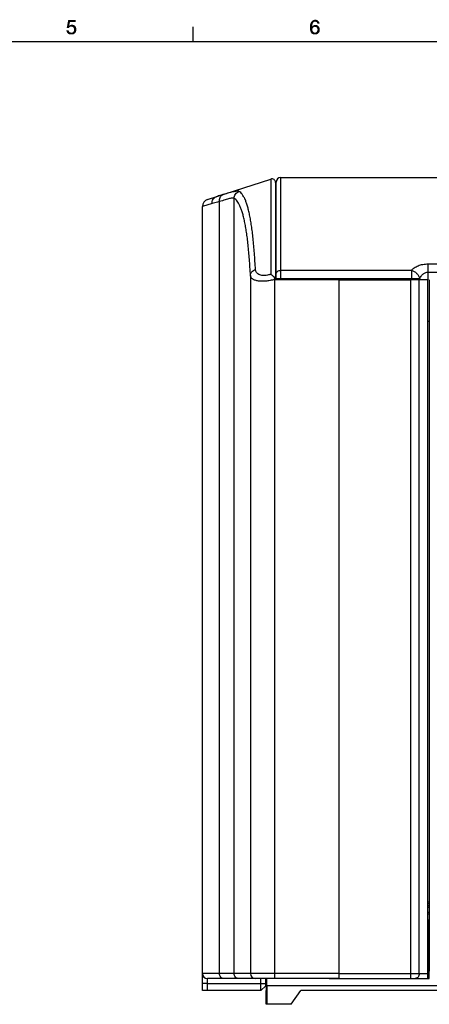
# Model space of a CAD drawing. Units: millimetres. Extents: x 0 to 1189, y 0 to 841.
# Drawn here: x 209 to 293, y 633 to 836 of the extents above; entities that cross this region are included whole.
import ezdxf

# ---------------------------------------------------------------- set-up
doc = ezdxf.new("R2010")
doc.units = ezdxf.units.MM
doc.header["$LTSCALE"] = 65.395
doc.layers.get('0').update_dxf_attribs({"linetype": 'CONTINUOUS'})
for name, color, linetype in [('08_DRAFTS', 7, 'CONTINUOUS'), ('09_ROUNDS', 7, 'CONTINUOUS'), ('10_CHAMFER', 7, 'CONTINUOUS'), ('7_ALL_FEATURES', 7, 'CONTINUOUS')]:
    doc.layers.add(name, color=color, linetype=linetype)

msp = doc.modelspace()

# ---------------------------------------------------------------- linework, layer by layer
at = {"color": 7, "linetype": 'CONTINUOUS'}
for p, q in [((244.5, 831), (244.5, 834)), ((10, 831), (1179, 831)), ((292.99, 773.55), (292.65, 773.55)), ((292.65, 640.1), (292.99, 640.1)), ((292.99, 638.6), (292.99, 640.1)), ((259.47, 638.1), (259.47, 633.3)), ((259.6, 637.1), (259.6, 633.3)), ((292.65, 638.6), (292.99, 638.6)), ((259.53, 636.1), (259.53, 636.3)), ((259.57, 636.3), (259.53, 636.3)), ((259.53, 636.1), (259.57, 636.1)), ((259.57, 636.1), (259.57, 636.3))]:
    msp.add_line(p, q, dxfattribs=at)
at = {"color": 2, "linetype": 'CONTINUOUS'}
for points in [[(219.18, 835.01), (218.51, 833.82), (218.82, 835.43)], [(218.82, 835.43), (220.35, 835.43), (219.18, 835.01)], [(219.18, 835.01), (220.35, 835.43), (220.35, 835.01)], [(269.54, 835.1), (268.69, 834.99), (268.78, 835.12)], [(269.54, 835.1), (269.38, 835.07), (268.69, 834.99)], [(270.28, 835.14), (268.78, 835.12), (268.87, 835.21)], [(269.54, 835.1), (268.78, 835.12), (270.28, 835.14)], [(270.17, 835.25), (268.87, 835.21), (268.96, 835.3)], [(268.87, 835.21), (270.17, 835.25), (270.28, 835.14)], [(270.03, 835.37), (268.96, 835.3), (269.07, 835.37)], [(268.96, 835.3), (270.03, 835.37), (270.17, 835.25)], [(269.07, 835.37), (269.18, 835.41), (269.9, 835.43)], [(269.07, 835.37), (269.9, 835.43), (270.03, 835.37)], [(269.9, 835.43), (269.18, 835.41), (269.29, 835.46)], [(269.74, 835.48), (269.29, 835.46), (269.43, 835.48)], [(269.29, 835.46), (269.74, 835.48), (269.9, 835.43)], [(269.38, 835.07), (269.54, 835.1), (269.47, 835.07)], [(269.43, 835.48), (269.56, 835.5), (269.74, 835.48)], [(269.63, 835.07), (269.54, 835.1), (270.28, 835.14)], [(269.72, 835.05), (269.63, 835.07), (270.28, 835.14)], [(269.79, 835.03), (269.72, 835.05), (270.28, 835.14)], [(269.79, 835.03), (270.28, 835.14), (270.37, 835.01)], [(218.93, 833.33), (218.46, 833.22), (218.46, 833.33)], [(218.46, 833.22), (218.93, 833.33), (218.93, 833.22)], [(218.93, 833.22), (218.49, 833.13), (218.46, 833.22)], [(218.49, 833.13), (218.93, 833.22), (218.98, 833.13)], [(218.98, 833.13), (218.51, 833.04), (218.49, 833.13)], [(219.18, 835.01), (219.02, 834.25), (218.51, 833.82)], [(219.05, 834.25), (219.29, 834.07), (218.51, 833.82)], [(219.02, 834.25), (219.05, 834.25), (218.51, 833.82)], [(219.29, 834.07), (219.23, 834.04), (218.51, 833.82)], [(219.23, 834.04), (219.16, 834.02), (218.51, 833.82)], [(219.16, 834.02), (219.09, 833.98), (218.51, 833.82)], [(219.09, 833.98), (219.05, 833.93), (218.51, 833.82)], [(219.05, 833.93), (219.02, 833.89), (218.51, 833.82)], [(218.51, 833.82), (219.02, 833.89), (218.98, 833.82)], [(218.51, 833.04), (218.98, 833.13), (219.02, 833.04)], [(220.12, 834.31), (219.05, 834.25), (219.14, 834.34)], [(219.05, 834.25), (220.12, 834.31), (220.19, 834.25)], [(219.05, 834.25), (220.19, 834.25), (219.29, 834.07)], [(219.96, 834.38), (219.14, 834.34), (219.27, 834.4)], [(219.96, 834.38), (220.03, 834.36), (219.14, 834.34)], [(219.14, 834.34), (220.03, 834.36), (220.12, 834.31)], [(219.79, 834.45), (219.88, 834.43), (219.27, 834.4)], [(219.67, 834.45), (219.79, 834.45), (219.27, 834.4)], [(219.67, 834.45), (219.27, 834.4), (219.4, 834.45)], [(219.27, 834.4), (219.88, 834.43), (219.96, 834.38)], [(220.19, 834.25), (219.47, 834.09), (219.29, 834.07)], [(219.29, 834.07), (219.47, 834.09), (219.38, 834.07)], [(219.4, 834.45), (219.58, 834.47), (219.67, 834.45)], [(220.19, 834.25), (220.26, 834.18), (219.47, 834.09)], [(219.58, 834.07), (219.47, 834.09), (220.26, 834.18)], [(219.58, 834.07), (220.26, 834.18), (220.37, 834.04)], [(220.37, 834.04), (219.7, 834.02), (219.58, 834.07)], [(219.81, 833.98), (219.7, 834.02), (220.37, 834.04)], [(219.9, 833.89), (219.81, 833.98), (220.37, 834.04)], [(220.43, 833.1), (219.88, 833.01), (219.94, 833.1)], [(219.88, 833.01), (220.43, 833.1), (220.37, 832.95)], [(219.9, 833.89), (220.37, 834.04), (220.43, 833.87)], [(220.43, 833.87), (219.94, 833.82), (219.9, 833.89)], [(219.99, 833.71), (219.94, 833.82), (220.43, 833.87)], [(219.94, 833.1), (219.99, 833.19), (220.48, 833.28)], [(219.94, 833.1), (220.48, 833.28), (220.43, 833.1)], [(219.99, 833.71), (220.43, 833.87), (220.48, 833.69)], [(220.48, 833.69), (220.01, 833.6), (219.99, 833.71)], [(220.48, 833.28), (219.99, 833.19), (220.01, 833.33)], [(220.03, 833.49), (220.01, 833.6), (220.48, 833.69)], [(220.5, 833.49), (220.01, 833.33), (220.03, 833.49)], [(220.01, 833.33), (220.5, 833.49), (220.48, 833.28)], [(220.03, 833.49), (220.48, 833.69), (220.5, 833.49)], [(268.98, 834.47), (268.46, 834.27), (268.51, 834.54)], [(268.98, 834.47), (268.96, 834.29), (268.46, 834.27)], [(268.46, 834.27), (268.96, 834.29), (268.93, 834.09)], [(268.93, 834.09), (268.46, 833.98), (268.46, 834.27)], [(268.93, 834.09), (268.93, 834.07), (268.46, 833.98)], [(268.93, 834.07), (269.49, 834.04), (268.46, 833.98)], [(269.49, 834.04), (269.38, 834.02), (268.46, 833.98)], [(269.38, 834.02), (269.27, 834), (268.46, 833.98)], [(268.46, 833.98), (269.27, 834), (269.18, 833.93)], [(269.18, 833.93), (268.46, 833.8), (268.46, 833.98)], [(269.18, 833.93), (269.11, 833.87), (268.46, 833.8)], [(268.46, 833.8), (269.11, 833.87), (269.05, 833.78)], [(269.05, 833.78), (268.46, 833.64), (268.46, 833.8)], [(269.05, 833.78), (269, 833.66), (268.46, 833.64)], [(268.46, 833.64), (269, 833.66), (268.98, 833.57)], [(268.98, 833.57), (268.49, 833.49), (268.46, 833.64)], [(268.49, 833.49), (268.98, 833.57), (268.98, 833.44)], [(268.98, 833.44), (268.51, 833.35), (268.49, 833.49)], [(269.05, 834.74), (268.51, 834.54), (268.6, 834.78)], [(269.05, 834.74), (269.02, 834.6), (268.51, 834.54)], [(268.51, 834.54), (269.02, 834.6), (268.98, 834.47)], [(268.51, 833.35), (268.98, 833.44), (268.98, 833.33)], [(268.98, 833.33), (268.53, 833.22), (268.51, 833.35)], [(268.53, 833.22), (268.98, 833.33), (269, 833.22)], [(269, 833.22), (268.58, 833.1), (268.53, 833.22)], [(269, 833.22), (269.05, 833.13), (268.58, 833.1)], [(268.58, 833.1), (269.05, 833.13), (269.11, 833.04)], [(269.11, 833.04), (268.62, 832.99), (268.58, 833.1)], [(269.2, 834.94), (268.6, 834.78), (268.69, 834.99)], [(269.2, 834.94), (269.14, 834.9), (268.6, 834.78)], [(269.14, 834.9), (269.09, 834.81), (268.6, 834.78)], [(268.6, 834.78), (269.09, 834.81), (269.05, 834.74)], [(269.38, 835.07), (269.32, 835.03), (268.69, 834.99)], [(269.32, 835.03), (269.25, 835.01), (268.69, 834.99)], [(268.69, 834.99), (269.25, 835.01), (269.2, 834.94)], [(270.26, 834.13), (268.93, 834.07), (269, 834.16)], [(269.49, 834.04), (268.93, 834.07), (270.26, 834.13)], [(270.19, 834.2), (269, 834.16), (269.05, 834.22)], [(269, 834.16), (270.19, 834.2), (270.26, 834.13)], [(270.12, 834.27), (269.05, 834.22), (269.11, 834.29)], [(269.05, 834.22), (270.12, 834.27), (270.19, 834.2)], [(269.94, 834.34), (270.03, 834.31), (269.11, 834.29)], [(269.94, 834.34), (269.11, 834.29), (269.2, 834.34)], [(269.11, 834.29), (270.03, 834.31), (270.12, 834.27)], [(269.2, 834.34), (269.27, 834.36), (269.88, 834.38)], [(269.2, 834.34), (269.88, 834.38), (269.94, 834.34)], [(269.76, 834.4), (269.88, 834.38), (269.27, 834.36)], [(269.67, 834.4), (269.76, 834.4), (269.27, 834.36)], [(269.47, 834.4), (269.67, 834.4), (269.27, 834.36)], [(269.47, 834.4), (269.27, 834.36), (269.36, 834.4)], [(269.47, 834.4), (269.56, 834.43), (269.67, 834.4)], [(269.63, 834.02), (269.49, 834.04), (270.26, 834.13)], [(269.72, 834), (269.63, 834.02), (270.26, 834.13)], [(269.72, 834), (270.26, 834.13), (270.35, 834)], [(270.35, 834), (269.81, 833.93), (269.72, 834)], [(270.37, 835.01), (269.85, 834.99), (269.79, 835.03)], [(269.88, 833.87), (269.81, 833.93), (270.35, 834)], [(269.9, 834.92), (269.85, 834.99), (270.37, 835.01)], [(269.88, 833.87), (270.35, 834), (270.43, 833.82)], [(270.43, 833.82), (269.94, 833.78), (269.88, 833.87)], [(269.94, 834.85), (269.9, 834.92), (270.37, 835.01)], [(269.9, 833.04), (269.94, 833.13), (270.48, 833.24)], [(269.9, 833.04), (270.48, 833.24), (270.43, 833.04)], [(269.94, 834.85), (270.37, 835.01), (270.41, 834.85)], [(270.41, 834.85), (269.96, 834.76), (269.94, 834.85)], [(269.99, 833.66), (269.94, 833.78), (270.43, 833.82)], [(269.94, 833.13), (269.99, 833.22), (270.48, 833.24)], [(269.99, 834.69), (269.96, 834.76), (270.41, 834.85)], [(269.99, 834.69), (270.41, 834.85), (270.46, 834.69)], [(269.99, 833.66), (270.43, 833.82), (270.48, 833.64)], [(270.48, 833.64), (270.01, 833.57), (269.99, 833.66)], [(270.48, 833.24), (269.99, 833.22), (270.01, 833.33)], [(270.03, 833.44), (270.01, 833.57), (270.48, 833.64)], [(270.5, 833.44), (270.01, 833.33), (270.03, 833.44)], [(270.01, 833.33), (270.5, 833.44), (270.48, 833.24)], [(270.03, 833.44), (270.48, 833.64), (270.5, 833.44)], [(219.02, 833.04), (218.53, 832.95), (218.51, 833.04)], [(219.02, 833.04), (219.09, 832.97), (218.53, 832.95)], [(218.53, 832.95), (219.09, 832.97), (219.16, 832.93)], [(219.16, 832.93), (218.58, 832.88), (218.53, 832.95)], [(218.58, 832.88), (219.16, 832.93), (219.25, 832.88)], [(219.25, 832.88), (218.64, 832.79), (218.58, 832.88)], [(219.25, 832.88), (219.36, 832.86), (218.64, 832.79)], [(219.47, 832.86), (219.61, 832.86), (218.64, 832.79)], [(219.36, 832.86), (219.47, 832.86), (218.64, 832.79)], [(220.26, 832.79), (218.64, 832.79), (219.61, 832.86)], [(220.26, 832.79), (218.69, 832.72), (218.64, 832.79)], [(218.69, 832.72), (220.26, 832.79), (220.19, 832.7)], [(220.19, 832.7), (218.76, 832.66), (218.69, 832.72)], [(218.76, 832.66), (220.19, 832.7), (220.1, 832.63)], [(220.1, 832.63), (218.91, 832.57), (218.76, 832.66)], [(220.1, 832.63), (220.01, 832.59), (218.91, 832.57)], [(218.91, 832.57), (220.01, 832.59), (219.92, 832.52)], [(219.92, 832.52), (219.07, 832.5), (218.91, 832.57)], [(219.07, 832.5), (219.92, 832.52), (219.83, 832.5)], [(219.83, 832.5), (219.27, 832.48), (219.07, 832.5)], [(219.61, 832.48), (219.27, 832.48), (219.83, 832.5)], [(219.61, 832.48), (219.47, 832.46), (219.27, 832.48)], [(219.61, 832.86), (219.72, 832.88), (220.37, 832.95)], [(219.61, 832.86), (220.37, 832.95), (220.26, 832.79)], [(219.61, 832.48), (219.83, 832.5), (219.72, 832.48)], [(219.72, 832.88), (219.81, 832.93), (220.37, 832.95)], [(220.37, 832.95), (219.81, 832.93), (219.88, 833.01)], [(268.62, 832.99), (269.11, 833.04), (269.18, 832.95)], [(269.18, 832.95), (268.67, 832.88), (268.62, 832.99)], [(269.18, 832.95), (269.27, 832.9), (268.67, 832.88)], [(268.67, 832.88), (269.27, 832.9), (269.38, 832.86)], [(269.38, 832.86), (268.73, 832.79), (268.67, 832.88)], [(268.73, 832.79), (269.61, 832.86), (270.35, 832.88)], [(268.73, 832.79), (270.35, 832.88), (270.21, 832.72)], [(269.49, 832.86), (269.61, 832.86), (268.73, 832.79)], [(269.38, 832.86), (269.49, 832.86), (268.73, 832.79)], [(270.21, 832.72), (268.82, 832.7), (268.73, 832.79)], [(268.82, 832.7), (270.21, 832.72), (270.14, 832.66)], [(270.14, 832.66), (268.91, 832.61), (268.82, 832.7)], [(268.91, 832.61), (270.14, 832.66), (270.08, 832.61)], [(270.08, 832.61), (269, 832.57), (268.91, 832.61)], [(269, 832.57), (270.08, 832.61), (269.99, 832.54)], [(269.99, 832.54), (269.11, 832.5), (269, 832.57)], [(269.99, 832.54), (269.92, 832.52), (269.11, 832.5)], [(269.25, 832.5), (269.11, 832.5), (269.92, 832.52)], [(269.25, 832.5), (269.92, 832.52), (269.83, 832.5)], [(269.83, 832.5), (269.38, 832.48), (269.25, 832.5)], [(269.63, 832.48), (269.38, 832.48), (269.83, 832.5)], [(269.63, 832.48), (269.52, 832.46), (269.38, 832.48)], [(270.35, 832.88), (269.61, 832.86), (269.72, 832.9)], [(269.63, 832.48), (269.83, 832.5), (269.72, 832.48)], [(269.72, 832.9), (269.81, 832.95), (270.43, 833.04)], [(269.72, 832.9), (270.43, 833.04), (270.35, 832.88)], [(270.43, 833.04), (269.81, 832.95), (269.9, 833.04)]]:
    msp.add_solid(points, dxfattribs=at)
at = {"layer": '08_DRAFTS', "color": 7, "linetype": 'CONTINUOUS'}
for p, q in [((292.99, 782.1), (292.99, 640.1)), ((292.65, 651.9), (292.95, 651.9)), ((259.47, 638.6), (259.47, 638.1)), ((259.47, 638.1), (259.47, 638.1)), ((318.42, 637.1), (259.63, 637.1))]:
    msp.add_line(p, q, dxfattribs=at)
at = {"layer": '09_ROUNDS', "color": 7, "linetype": 'CONTINUOUS'}
for p, q in [((247.43, 798.56), (260.41, 802.78)), ((260.41, 802.78), (260.41, 783.2)), ((262.5, 782.09), (262.5, 803.1)), ((262.5, 803.1), (439.4, 803.1)), ((261.4, 802.07), (261.4, 782.1)), ((261.5, 782.1), (261.5, 802.1)), ((252.9, 639.6), (252.9, 798.81)), ((261.5, 800.21), (261.4, 800.21)), ((248.39, 797.72), (246.4, 797.13)), ((246.4, 636.1), (246.4, 797.13)), ((249.91, 639.6), (249.91, 798.15)), ((292.76, 782.09), (292.76, 785.34)), ((292.76, 785.34), (431.93, 785.34)), ((256.25, 782.99), (256.25, 639.6)), ((261.02, 782.73), (261.25, 782.15)), ((262.5, 784.03), (289.3, 784.03)), ((289.3, 784.03), (289.3, 782.09)), ((292.76, 783.65), (431.93, 783.65)), ((261.34, 782.19), (261.25, 782.15)), ((261.25, 638.6), (261.25, 782.15)), ((274.4, 782.1), (261.37, 782.1)), ((261.5, 782.36), (291.03, 782.36)), ((292.76, 782.09), (262.5, 782.09)), ((274.4, 782.1), (274.4, 638.62)), ((274.5, 638.6), (274.5, 782.1)), ((274.5, 782.1), (289.2, 782.1)), ((289.2, 638.6), (289.2, 782.1)), ((290.93, 639.6), (290.93, 782.09)), ((291.03, 782.09), (291.03, 782.36)), ((292.65, 638.6), (292.65, 782.09)), ((292.99, 654.3), (292.65, 654.3)), ((292.65, 653.57), (292.96, 653.57)), ((292.65, 653.27), (292.96, 653.27)), ((292.97, 654.3), (292.84, 640.1)), ((292.97, 654.3), (292.85, 640.1)), ((292.65, 652.2), (292.95, 652.2)), ((274.4, 639.6), (246.4, 639.6)), ((274.5, 639.6), (292.65, 639.6)), ((247.4, 637.6), (246.4, 637.6)), ((247.4, 636.1), (247.4, 638.6)), ((272.5, 638.6), (247.4, 638.6)), ((274.5, 638.6), (292.65, 638.6)), ((247.4, 636.1), (246.4, 636.1))]:
    msp.add_line(p, q, dxfattribs=at)
for centre, radius, start, end in [((260.65, 802.07), 0.75, 0, 108), ((262.5, 802.1), 1, 90, 180), ((247.9, 797.13), 1.5, 108, 180), ((260.35, 781.86), 1.05, 13.2796, 18.3123), ((247.4, 639.6), 1, 180, 270), ((257.25, 639.6), 1, 179.9827, 269.9826)]:
    msp.add_arc(centre, radius, start, end, dxfattribs=at)
msp.add_ellipse((272.4, 639.6), major_axis=(10, 0), ratio=0.1, start_param=-1.570796, end_param=-1.369438, dxfattribs=at)
for points, knots in [([(248.39, 797.72), (248.37, 797.87), (248.39, 798.19), (248.53, 798.55), (248.7, 798.79), (248.85, 798.95), (249.03, 799.07), (249.16, 799.12), (249.22, 799.14)], [0, 0, 0, 0, 0.266116, 0.520937, 0.644057, 0.764433, 0.882764, 1, 1, 1, 1]), ([(250.6, 799.57), (250.47, 799.53), (250.01, 799.39), (249.55, 799.25), (249.22, 799.14)], [0, 0, 0, 0, 0.272743, 1, 1, 1, 1]), ([(249.91, 798.15), (249.89, 798.3), (249.89, 798.54), (249.96, 798.84), (250.03, 799.05), (250.14, 799.23), (250.27, 799.38), (250.42, 799.5), (250.54, 799.55), (250.6, 799.57)], [0, 0, 0, 0, 0.279741, 0.413076, 0.540695, 0.6624, 0.778646, 0.890588, 1, 1, 1, 1]), ([(252.9, 798.81), (252.88, 798.82), (252.83, 798.84), (252.76, 798.85), (252.66, 798.86), (252.5, 798.85), (252.25, 798.82), (251.9, 798.75), (251.49, 798.64), (250.82, 798.45), (250.29, 798.27), (249.91, 798.15)], [0, 0, 0, 0, 0.020497, 0.045723, 0.076379, 0.112819, 0.203592, 0.318348, 0.45651, 0.617061, 1, 1, 1, 1]), ([(253.92, 800.23), (253.9, 800.24), (253.86, 800.26), (253.77, 800.28), (253.66, 800.28), (253.48, 800.28), (253.21, 800.25), (252.82, 800.17), (252.36, 800.07), (251.61, 799.87), (251.02, 799.7), (250.6, 799.57)], [0, 0, 0, 0, 0.020295, 0.045508, 0.076224, 0.112733, 0.203562, 0.318228, 0.456218, 0.616636, 1, 1, 1, 1]), ([(252.9, 798.81), (252.9, 798.96), (252.95, 799.28), (253.16, 799.7), (253.5, 800.04), (253.78, 800.18), (253.92, 800.23)], [0, 0, 0, 0, 0.250013, 0.500213, 0.750296, 1, 1, 1, 1]), ([(256.25, 782.99), (256.19, 784.1), (256.05, 786.19), (255.83, 788.73), (255.62, 790.58), (255.45, 791.82), (255.26, 792.97), (255.06, 794.02), (254.85, 794.97), (254.62, 795.82), (254.38, 796.57), (254.12, 797.22), (253.84, 797.77), (253.55, 798.22), (253.24, 798.57), (253.01, 798.74), (252.9, 798.81)], [0, 0, 0, 0, 0.201991, 0.382262, 0.464069, 0.540244, 0.61075, 0.675563, 0.734684, 0.788145, 0.836015, 0.87842, 0.91557, 0.947803, 0.975662, 1, 1, 1, 1]), ([(257.28, 784.2), (257.22, 785.32), (257.09, 787.44), (256.86, 790.02), (256.65, 791.89), (256.48, 793.15), (256.3, 794.31), (256.1, 795.37), (255.88, 796.33), (255.65, 797.2), (255.41, 797.96), (255.15, 798.62), (254.87, 799.18), (254.58, 799.63), (254.27, 799.99), (254.04, 800.16), (253.92, 800.23)], [0, 0, 0, 0, 0.202085, 0.382429, 0.464266, 0.540467, 0.610995, 0.675826, 0.734962, 0.788431, 0.836301, 0.878696, 0.91582, 0.948006, 0.975785, 1, 1, 1, 1]), ([(249.91, 798.15), (249.77, 798.11), (249.26, 797.97), (248.75, 797.82), (248.39, 797.72)], [0, 0, 0, 0, 0.272723, 1, 1, 1, 1]), ([(289.3, 784.03), (289.47, 784.23), (289.78, 784.5), (290.26, 784.79), (290.69, 784.98), (291.16, 785.14), (291.85, 785.3), (292.39, 785.34), (292.76, 785.34)], [0, 0, 0, 0, 0.205348, 0.319833, 0.442614, 0.573415, 0.711246, 1, 1, 1, 1]), ([(256.25, 782.99), (256.25, 783.06), (256.26, 783.19), (256.34, 783.45), (256.53, 783.75), (256.87, 784.04), (257.14, 784.16), (257.28, 784.2)], [0, 0, 0, 0, 0.116845, 0.235126, 0.478229, 0.733628, 1, 1, 1, 1]), ([(261.25, 782.15), (260.93, 782.06), (260.3, 781.92), (259.38, 781.79), (258.52, 781.76), (257.86, 781.83), (257.4, 781.93), (257.11, 782.03), (256.86, 782.15), (256.65, 782.29), (256.48, 782.44), (256.36, 782.61), (256.28, 782.8), (256.25, 782.93), (256.25, 782.99)], [0, 0, 0, 0, 0.176722, 0.346879, 0.503706, 0.641538, 0.702295, 0.757423, 0.807109, 0.851813, 0.892289, 0.929586, 0.965009, 1, 1, 1, 1]), ([(260.41, 783.2), (260.21, 783.14), (259.8, 783.03), (259.19, 782.95), (258.64, 782.97), (258.16, 783.08), (257.78, 783.28), (257.5, 783.54), (257.33, 783.86), (257.29, 784.09), (257.28, 784.2)], [0, 0, 0, 0, 0.172402, 0.335188, 0.482368, 0.61075, 0.721328, 0.818733, 0.909485, 1, 1, 1, 1]), ([(260.41, 783.2), (260.52, 783.15), (260.74, 783.01), (260.93, 782.83), (261.02, 782.73)], [0, 0, 0, 0, 0.455368, 1, 1, 1, 1]), ([(261.34, 782.19), (261.31, 782.29), (261.21, 782.48), (261.09, 782.65), (261.02, 782.73)], [0, 0, 0, 0, 0.510518, 1, 1, 1, 1]), ([(261.5, 783.2), (261.5, 783.25), (261.51, 783.36), (261.57, 783.52), (261.66, 783.67), (261.83, 783.84), (262.11, 783.99), (262.37, 784.03), (262.5, 784.03)], [0, 0, 0, 0, 0.114003, 0.229831, 0.348955, 0.472254, 0.730424, 1, 1, 1, 1]), ([(289.3, 784.03), (289.49, 783.98), (289.89, 783.82), (290.4, 783.43), (290.8, 782.94), (290.97, 782.56), (291.03, 782.36)], [0, 0, 0, 0, 0.247596, 0.504169, 0.758495, 1, 1, 1, 1]), ([(291.03, 782.36), (291.1, 782.53), (291.27, 782.84), (291.58, 783.18), (291.88, 783.41), (292.15, 783.54), (292.45, 783.63), (292.65, 783.65), (292.76, 783.65)], [0, 0, 0, 0, 0.230561, 0.470589, 0.596441, 0.726949, 0.861991, 1, 1, 1, 1]), ([(250.68, 638.6), (250.63, 638.6), (250.53, 638.61), (250.38, 638.67), (250.25, 638.76), (250.09, 638.94), (249.95, 639.22), (249.91, 639.47), (249.91, 639.6)], [0, 0, 0, 0, 0.108484, 0.219774, 0.336068, 0.458593, 0.721123, 1, 1, 1, 1]), ([(253.89, 638.6), (253.76, 638.6), (253.5, 638.65), (253.17, 638.87), (252.95, 639.21), (252.9, 639.47), (252.9, 639.6)], [0, 0, 0, 0, 0.249423, 0.499185, 0.749424, 1, 1, 1, 1]), ([(290.93, 639.6), (290.93, 639.47), (290.88, 639.21), (290.73, 638.93), (290.55, 638.76), (290.4, 638.67), (290.23, 638.61), (290.12, 638.6), (290.06, 638.6)], [0, 0, 0, 0, 0.265595, 0.52196, 0.64562, 0.765961, 0.883697, 1, 1, 1, 1])]:
    msp.add_open_spline(points, degree=3, knots=knots, dxfattribs=at)
at = {"layer": '10_CHAMFER', "color": 7, "linetype": 'CONTINUOUS'}
for p, q in [((274.5, 781.3), (274.4, 781.29)), ((247.4, 637.6), (259.41, 637.6)), ((258.41, 636.1), (258.41, 638.6)), ((259.41, 637.1), (258.41, 636.1)), ((259.41, 637.1), (259.41, 638.6)), ((259.6, 637.1), (259.63, 637.1)), ((259.63, 637.1), (259.64, 638.6)), ((274.5, 638.6), (272.5, 638.6)), ((258.41, 636.1), (247.4, 636.1)), ((259.48, 633.3), (259.49, 636.1)), ((259.49, 636.1), (259.53, 636.1)), ((259.57, 636.1), (259.59, 636.1)), ((259.59, 636.1), (259.59, 633.3)), ((264.6, 633.3), (266.6, 636.1)), ((433.5, 636.1), (266.6, 636.1)), ((264.6, 633.3), (259.47, 633.3))]:
    msp.add_line(p, q, dxfattribs=at)
at = {"layer": '7_ALL_FEATURES', "color": 7, "linetype": 'CONTINUOUS'}
msp.add_line((292.97, 653.9), (292.65, 653.9), dxfattribs=at)

doc.saveas('drawing.dxf')
